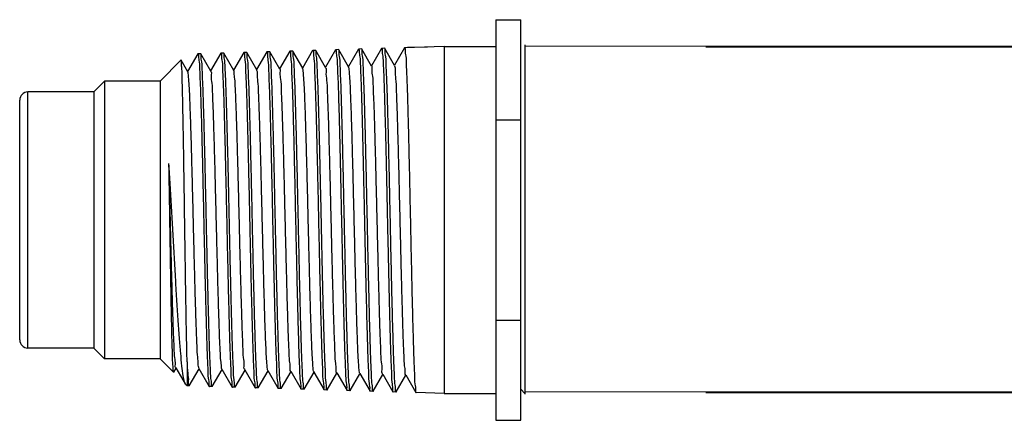
# Model space of a CAD drawing. Extents: x -2.38 to 4.6, y 11.69 to 15.23.
# Drawn here: x 1.37 to 2.2, y 13.84 to 14.18 of the extents above; entities that cross this region are included whole.
import ezdxf

# ---------------------------------------------------------------- set-up
doc = ezdxf.new("R2010")
doc.units = 0
doc.header["$LTSCALE"] = 0.3
doc.header["$MEASUREMENT"] = 0
doc.layers.get('0').update_dxf_attribs({"linetype": 'CONTINUOUS'})

msp = doc.modelspace()

# ---------------------------------------------------------------- linework, layer by layer
at = {"color": 7}
for p, q in [((1.77348, 14.17715), (1.77348, 13.83928)), ((1.77348, 14.17715), (1.79443, 14.17715)), ((1.79443, 13.83928), (1.79443, 14.17715)), ((1.56086, 14.1494), (1.55229, 14.13456)), ((1.56086, 14.1494), (1.56098, 14.1495)), ((1.56328, 14.14957), (1.56098, 14.1495)), ((1.5634, 14.14947), (1.56328, 14.14957)), ((1.5718, 14.13494), (1.5634, 14.14947)), ((1.58023, 14.14998), (1.57167, 14.13516)), ((1.58023, 14.14998), (1.58034, 14.15008)), ((1.58267, 14.15015), (1.58034, 14.15008)), ((1.58279, 14.15005), (1.58267, 14.15015)), ((1.59117, 14.13554), (1.58279, 14.15005)), ((1.59959, 14.15055), (1.59104, 14.13577)), ((1.59959, 14.15055), (1.5997, 14.15065)), ((1.60207, 14.15072), (1.5997, 14.15065)), ((1.60218, 14.15062), (1.60207, 14.15072)), ((1.61055, 14.13614), (1.60218, 14.15062)), ((1.61895, 14.15113), (1.61042, 14.13637)), ((1.61895, 14.15113), (1.61906, 14.15123)), ((1.62146, 14.1513), (1.61906, 14.15123)), ((1.62158, 14.1512), (1.62146, 14.1513)), ((1.62993, 14.13675), (1.62158, 14.1512)), ((1.63831, 14.1517), (1.6298, 14.13697)), ((1.63831, 14.1517), (1.63843, 14.1518)), ((1.64085, 14.15188), (1.63843, 14.1518)), ((1.64097, 14.15178), (1.64085, 14.15188)), ((1.64931, 14.13735), (1.64097, 14.15178)), ((1.65768, 14.15228), (1.64918, 14.13757)), ((1.65768, 14.15228), (1.65779, 14.15238)), ((1.66025, 14.15245), (1.65779, 14.15238)), ((1.66036, 14.15235), (1.66025, 14.15245)), ((1.66868, 14.13795), (1.66036, 14.15235)), ((1.67704, 14.15285), (1.66856, 14.13817)), ((1.67704, 14.15285), (1.67715, 14.15295)), ((1.67964, 14.15303), (1.67715, 14.15295)), ((1.67976, 14.15293), (1.67964, 14.15303)), ((1.68806, 14.13856), (1.67976, 14.15293)), ((1.6964, 14.15343), (1.68793, 14.13877)), ((1.6964, 14.15343), (1.69651, 14.15353)), ((1.7298, 14.15452), (1.69651, 14.15353)), ((1.71587, 14.1541), (1.69903, 14.1536)), ((1.7298, 14.15452), (1.7298, 13.86192)), ((1.7298, 14.15452), (1.77348, 14.15452)), ((1.79791, 14.15582), (1.79791, 13.86127)), ((1.50794, 14.14292), (1.49024, 14.12521)), ((1.50803, 14.14289), (1.50794, 14.14292)), ((1.51366, 14.13313), (1.50803, 14.14289)), ((1.52214, 14.14825), (1.51353, 14.13336)), ((1.52214, 14.14825), (1.52225, 14.14836)), ((1.52449, 14.14842), (1.52225, 14.14836)), ((1.52461, 14.14832), (1.52449, 14.14842)), ((1.53304, 14.13373), (1.52461, 14.14832)), ((1.5415, 14.14883), (1.53291, 14.13396)), ((1.5415, 14.14883), (1.54161, 14.14893)), ((1.54389, 14.149), (1.54161, 14.14893)), ((1.544, 14.1489), (1.54389, 14.149)), ((1.55242, 14.13434), (1.544, 14.1489)), ((1.44355, 14.12521), (1.43453, 14.11619)), ((1.44355, 14.12521), (1.44355, 13.89122)), ((1.49024, 14.12521), (1.44355, 14.12521)), ((1.49024, 14.12521), (1.49024, 13.89122)), ((1.37882, 13.90025), (1.37882, 14.11619)), ((1.43453, 14.11619), (1.37882, 14.11619)), ((1.43453, 14.11619), (1.43453, 13.90025)), ((1.37191, 13.90715), (1.37191, 14.10928)), ((1.77348, 14.09268), (1.79443, 14.09268)), ((1.77348, 13.92375), (1.79443, 13.92375)), ((1.43453, 13.90025), (1.37882, 13.90025)), ((1.44355, 13.89122), (1.43453, 13.90025)), ((1.49024, 13.89122), (1.44355, 13.89122)), ((1.50169, 13.87977), (1.49024, 13.89122)), ((1.50371, 13.8836), (1.51158, 13.86998)), ((1.51311, 13.88862), (1.51311, 13.86835)), ((1.50178, 13.8798), (1.50169, 13.87977)), ((1.50178, 13.8798), (1.50384, 13.88337)), ((1.51492, 13.8684), (1.52322, 13.88277)), ((1.52309, 13.883), (1.53182, 13.86789)), ((1.53431, 13.86782), (1.5426, 13.88217)), ((1.54247, 13.8824), (1.55118, 13.86731)), ((1.5537, 13.86725), (1.56198, 13.88157)), ((1.56185, 13.88179), (1.57054, 13.86674)), ((1.57309, 13.86667), (1.58135, 13.88097)), ((1.58122, 13.88119), (1.58991, 13.86616)), ((1.59249, 13.86609), (1.60073, 13.88036)), ((1.6006, 13.88059), (1.60927, 13.86559)), ((1.61188, 13.86552), (1.62011, 13.87976)), ((1.61998, 13.87998), (1.62863, 13.86501)), ((1.63127, 13.86494), (1.63949, 13.87916)), ((1.63936, 13.87938), (1.64799, 13.86444)), ((1.65067, 13.86437), (1.65887, 13.87856)), ((1.65874, 13.87878), (1.66736, 13.86386)), ((1.67006, 13.86379), (1.67824, 13.87796)), ((1.67812, 13.87818), (1.68672, 13.86329)), ((1.68945, 13.86321), (1.69762, 13.87736)), ((1.6975, 13.87757), (1.70608, 13.86271)), ((1.51185, 13.86961), (1.51158, 13.86998)), ((1.51311, 13.86835), (1.51185, 13.86961)), ((1.5148, 13.8683), (1.51311, 13.86835)), ((1.5148, 13.8683), (1.51492, 13.8684)), ((1.53182, 13.86789), (1.53193, 13.86779)), ((1.53419, 13.86772), (1.53193, 13.86779)), ((1.53431, 13.86782), (1.53419, 13.86772)), ((1.55118, 13.86731), (1.5513, 13.86721)), ((1.55358, 13.86715), (1.5513, 13.86721)), ((1.5537, 13.86725), (1.55358, 13.86715)), ((1.57054, 13.86674), (1.57066, 13.86664)), ((1.57298, 13.86657), (1.57066, 13.86664)), ((1.57309, 13.86667), (1.57298, 13.86657)), ((1.58991, 13.86616), (1.59002, 13.86606)), ((1.59237, 13.86599), (1.59002, 13.86606)), ((1.59249, 13.86609), (1.59237, 13.86599)), ((1.60927, 13.86559), (1.60938, 13.86549)), ((1.61176, 13.86542), (1.60938, 13.86549)), ((1.61188, 13.86552), (1.61176, 13.86542)), ((1.62863, 13.86501), (1.62874, 13.86491)), ((1.63116, 13.86484), (1.62874, 13.86491)), ((1.63127, 13.86494), (1.63116, 13.86484)), ((1.64799, 13.86444), (1.64811, 13.86434)), ((1.65055, 13.86427), (1.64811, 13.86434)), ((1.65067, 13.86437), (1.65055, 13.86427)), ((1.66736, 13.86386), (1.66747, 13.86377)), ((1.66994, 13.86369), (1.66747, 13.86377)), ((1.67006, 13.86379), (1.66994, 13.86369)), ((1.68672, 13.86329), (1.68683, 13.86319)), ((1.68934, 13.86312), (1.68683, 13.86319)), ((1.68945, 13.86321), (1.68934, 13.86312)), ((1.70608, 13.86271), (1.70619, 13.86262)), ((1.7298, 13.86192), (1.70619, 13.86262)), ((1.7298, 13.86192), (1.77348, 13.86192)), ((1.79443, 13.86545), (1.79791, 13.86197)), ((1.77348, 13.83928), (1.79443, 13.83928))]:
    msp.add_line(p, q, dxfattribs=at)
at = {"color": 7, "lineweight": 20}
for p, q in [((1.79791, 14.15478), (2.35419, 14.15478)), ((1.95057, 14.15403), (3.36631, 14.15403)), ((1.79791, 13.86323), (2.35419, 13.86323)), ((1.95057, 13.86236), (3.36631, 13.86236))]:
    msp.add_line(p, q, dxfattribs=at)
at = {"color": 7}
for centre, start, end in [((1.37882, 14.10928), 90, 180), ((1.37882, 13.90715), 180, 270)]:
    msp.add_arc(centre, 0.00691, start, end, dxfattribs=at)
for points, start_tangent, end_tangent in [([(1.56098, 14.1495), (1.561, 14.1495)], (0.99956, 0.029666), (0.999976, -0.006988)), ([(1.561, 14.1495), (1.56144, 14.14794), (1.5619, 14.14319), (1.56237, 14.13535), (1.56283, 14.12473), (1.56329, 14.11166), (1.56374, 14.09631), (1.5642, 14.0789), (1.56466, 14.05991), (1.56512, 14.03987), (1.56559, 14.01882), (1.56605, 13.99742), (1.56652, 13.97638), (1.56697, 13.95634), (1.56743, 13.93747)], (0.999976, -0.006988), (0.025133, -0.999684)), ([(1.57298, 13.86657), (1.57249, 13.86832), (1.572, 13.8736), (1.57151, 13.88226), (1.57103, 13.89391), (1.57055, 13.90829), (1.57006, 13.92514), (1.56958, 13.94391), (1.5691, 13.96425), (1.56862, 13.9858), (1.56813, 14.00818), (1.56764, 14.03056), (1.56715, 14.0521), (1.56667, 14.07247), (1.56619, 14.09132), (1.56571, 14.10805), (1.56523, 14.12236), (1.56474, 14.13398), (1.56425, 14.14261), (1.56376, 14.14785), (1.56342, 14.14956)], (-0.99956, 0.029666), (-0.958875, 0.283827)), ([(1.58034, 14.15008), (1.58036, 14.15008)], (0.99956, 0.029666), (0.999997, -0.00229)), ([(1.58036, 14.15008), (1.58082, 14.14835), (1.58131, 14.14309), (1.5818, 14.13443), (1.58228, 14.12277), (1.58276, 14.1084), (1.58324, 14.09162), (1.58373, 14.0727), (1.58421, 14.05226), (1.58469, 14.03064), (1.58518, 14.00818), (1.58567, 13.98572), (1.58615, 13.96409), (1.58663, 13.94368), (1.58711, 13.92485), (1.58759, 13.90794), (1.58808, 13.8935), (1.58856, 13.8818), (1.58905, 13.87312), (1.58954, 13.86782), (1.58988, 13.86609)], (0.999997, -0.00229), (0.949392, -0.314092)), ([(1.59237, 13.86599), (1.59188, 13.86776), (1.59139, 13.87305), (1.5909, 13.88175), (1.59042, 13.89345), (1.58994, 13.90788), (1.58946, 13.92474), (1.58898, 13.94362), (1.5885, 13.96407), (1.58801, 13.98571), (1.58752, 14.00819), (1.58703, 14.03066), (1.58655, 14.0523), (1.58607, 14.07273), (1.58558, 14.09159), (1.5851, 14.10842), (1.58462, 14.12282), (1.58414, 14.13449), (1.58365, 14.14315), (1.58316, 14.14842), (1.58282, 14.15013)], (-0.99956, 0.029666), (-0.959899, 0.280347)), ([(1.5997, 14.15065), (1.59972, 14.15065)], (0.99956, 0.029666), (0.999998, -0.001939)), ([(1.59972, 14.15065), (1.60019, 14.14892), (1.60067, 14.14363), (1.60116, 14.13494), (1.60165, 14.12322), (1.60213, 14.10877), (1.60261, 14.09189), (1.60309, 14.07296), (1.60357, 14.05245), (1.60405, 14.03074), (1.60454, 14.00819), (1.60503, 13.98563), (1.60552, 13.96391), (1.606, 13.94339), (1.60648, 13.92444), (1.60696, 13.90753), (1.60744, 13.89305), (1.60792, 13.8813), (1.60841, 13.87257), (1.6089, 13.86726), (1.60924, 13.86551)], (0.999998, -0.001938), (0.95035, -0.311183)), ([(1.61176, 13.86542), (1.61128, 13.86719), (1.61079, 13.87251), (1.6103, 13.88123), (1.60981, 13.89298), (1.60933, 13.90744), (1.60885, 13.92433), (1.60837, 13.94335), (1.60789, 13.9639), (1.60741, 13.98563), (1.60691, 14.00819), (1.60642, 14.03075), (1.60594, 14.05247), (1.60546, 14.07296), (1.60498, 14.09186), (1.6045, 14.10882), (1.60402, 14.12329), (1.60353, 14.13501), (1.60304, 14.1437), (1.60255, 14.14899), (1.60221, 14.15071)], (-0.99956, 0.029666), (-0.960809, 0.277211)), ([(1.61906, 14.15123), (1.61908, 14.15123)], (0.99956, 0.029666), (0.999999, -0.001621)), ([(1.61908, 14.15123), (1.61955, 14.14948), (1.62004, 14.14418), (1.62053, 14.13546), (1.62101, 14.1237), (1.62149, 14.10917), (1.62197, 14.09216), (1.62245, 14.07319), (1.62293, 14.05263), (1.62342, 14.03083), (1.6239, 14.00819), (1.62439, 13.98555), (1.62488, 13.96374), (1.62536, 13.94312), (1.62584, 13.92404), (1.62632, 13.90709), (1.6268, 13.89257), (1.62728, 13.88078), (1.62777, 13.87203), (1.62826, 13.86669), (1.62861, 13.86494)], (0.999999, -0.001621), (0.951205, -0.30856)), ([(1.62469, 14.07981), (1.62423, 14.09736), (1.62377, 14.11302), (1.62331, 14.12628), (1.62285, 14.137), (1.62239, 14.14492), (1.62192, 14.14972), (1.6216, 14.15128)], (-0.024894, 0.99969), (-0.948436, 0.316968)), ([(1.63843, 14.1518), (1.63844, 14.1518)], (0.99956, 0.029667), (0.999984, -0.005629)), ([(1.63844, 14.1518), (1.63889, 14.15022), (1.63935, 14.1454), (1.63982, 14.13746), (1.64028, 14.12669), (1.64073, 14.11339), (1.64119, 14.09768), (1.64165, 14.08006)], (0.999984, -0.005629), (0.024766, -0.999693)), ([(1.65055, 13.86427), (1.65007, 13.86605), (1.64958, 13.8714), (1.64909, 13.88017), (1.6486, 13.89199), (1.64812, 13.90651), (1.64764, 13.9236), (1.64716, 13.94286), (1.64668, 13.9636), (1.64619, 13.98548), (1.6457, 14.0082), (1.64521, 14.03091), (1.64473, 14.05279), (1.64425, 14.07338), (1.64377, 14.09251), (1.64328, 14.10968), (1.6428, 14.12428), (1.64232, 14.13607), (1.64183, 14.14481), (1.64134, 14.15013), (1.64099, 14.15186)], (-0.99956, 0.029666), (-0.962383, 0.271697)), ([(1.65779, 14.15238), (1.65781, 14.15238)], (0.99956, 0.029667), (0.999986, -0.00524)), ([(1.65781, 14.15238), (1.65825, 14.15079), (1.65871, 14.14595), (1.65918, 14.13796), (1.65964, 14.12715), (1.6601, 14.11378), (1.66056, 14.09796), (1.66102, 14.08018), (1.66147, 14.06097), (1.66193, 14.04055), (1.6624, 14.01911), (1.66286, 13.99729), (1.66333, 13.97584), (1.66378, 13.95539), (1.66424, 13.93599), (1.6647, 13.91815), (1.66516, 13.90245), (1.66562, 13.88912), (1.66608, 13.87827), (1.66654, 13.87025), (1.66701, 13.86538), (1.66733, 13.86379)], (0.999986, -0.005239), (0.940922, -0.338622)), ([(1.66994, 13.86369), (1.66946, 13.86547), (1.66897, 13.87083), (1.66848, 13.87963), (1.668, 13.89147), (1.66752, 13.90603), (1.66704, 13.92326), (1.66655, 13.94265), (1.66607, 13.96347), (1.66558, 13.98542), (1.6651, 14.0082), (1.66461, 14.03098), (1.66412, 14.05292), (1.66364, 14.07359), (1.66316, 14.09288), (1.66267, 14.11016), (1.66219, 14.1248), (1.66171, 14.13661), (1.66122, 14.14537), (1.66073, 14.1507), (1.66039, 14.15244)], (-0.99956, 0.029666), (-0.963013, 0.269456)), ([(1.67715, 14.15295), (1.67717, 14.15295)], (0.99956, 0.029666), (0.999988, -0.004986)), ([(1.67717, 14.15295), (1.67761, 14.15136), (1.67807, 14.14651), (1.67854, 14.13851), (1.679, 14.12768), (1.67946, 14.11427), (1.67992, 14.09837), (1.68038, 14.08045), (1.68084, 14.06112), (1.68129, 14.04065), (1.68176, 14.01914), (1.68222, 13.99726), (1.68269, 13.97575), (1.68314, 13.95524), (1.6836, 13.93574), (1.68407, 13.91778), (1.68453, 13.90194), (1.68498, 13.88859), (1.68544, 13.87772), (1.68591, 13.86969), (1.68637, 13.86481), (1.68669, 13.86322)], (0.999988, -0.004987), (0.941676, -0.33652)), ([(1.68934, 13.86312), (1.68885, 13.8649), (1.68837, 13.87026), (1.68788, 13.87907), (1.6874, 13.89092), (1.68692, 13.90558), (1.68643, 13.92295), (1.68594, 13.94246), (1.68546, 13.96336), (1.68498, 13.98537), (1.68449, 14.00821), (1.684, 14.03105), (1.68352, 14.05304), (1.68304, 14.07384), (1.68255, 14.0933), (1.68206, 14.11067), (1.68158, 14.12535), (1.6811, 14.13717), (1.68061, 14.14594), (1.68012, 14.15127), (1.67978, 14.15301)], (-0.99956, 0.029666), (-0.96355, 0.267529)), ([(1.69651, 14.15353), (1.69653, 14.15353)], (0.99956, 0.029666), (1, -0.000637)), ([(1.69653, 14.15353), (1.69699, 14.15177), (1.69748, 14.14642), (1.69797, 14.13762), (1.69845, 14.12575), (1.69893, 14.11102), (1.69942, 14.09359), (1.6999, 14.07407), (1.70038, 14.0532), (1.70087, 14.03112), (1.70135, 14.00821), (1.70184, 13.98529), (1.70232, 13.9632), (1.7028, 13.94223), (1.70329, 13.92266), (1.70378, 13.90522), (1.70426, 13.89052), (1.70474, 13.87862), (1.70522, 13.86979), (1.70571, 13.86441), (1.70606, 13.86264)], (1, -0.000638), (0.953796, -0.300456)), ([(1.51311, 13.88862), (1.51281, 13.90111), (1.51251, 13.91611), (1.51221, 13.93324), (1.5119, 13.95191), (1.5116, 13.97165), (1.5113, 13.99241), (1.51099, 14.01365), (1.51069, 14.03461), (1.51038, 14.05462), (1.51008, 14.07353), (1.50978, 14.09097), (1.50947, 14.10633), (1.50917, 14.1192), (1.50887, 14.12958), (1.50856, 14.13717), (1.50825, 14.14164), (1.50798, 14.14295)], (-0.026805, 0.999641), (-0.789774, -0.613398)), ([(1.52225, 14.14836), (1.52227, 14.14836)], (0.99956, 0.029667), (0.999994, -0.003524)), ([(1.52227, 14.14836), (1.52274, 14.14665), (1.52322, 14.14148), (1.52371, 14.13297), (1.52419, 14.1215), (1.52467, 14.10738), (1.52516, 14.09066), (1.52564, 14.07183), (1.52612, 14.05162), (1.52661, 14.0303), (1.52709, 14.00817), (1.52758, 13.98604), (1.52806, 13.96471), (1.52854, 13.94462), (1.52903, 13.92584), (1.52951, 13.90902), (1.52999, 13.89477), (1.53047, 13.88327), (1.53096, 13.87472), (1.53145, 13.86952), (1.53179, 13.86781)], (0.999994, -0.003524), (0.945946, -0.324324)), ([(1.53419, 13.86772), (1.53371, 13.86946), (1.53322, 13.87468), (1.53273, 13.88324), (1.53224, 13.89478), (1.53176, 13.90905), (1.53128, 13.92584), (1.53079, 13.94454), (1.53031, 13.96465), (1.52983, 13.986), (1.52934, 14.00818), (1.52885, 14.03034), (1.52837, 14.05169), (1.52789, 14.07191), (1.5274, 14.0907), (1.52692, 14.10735), (1.52644, 14.12149), (1.52596, 14.133), (1.52547, 14.14153), (1.52498, 14.14672), (1.52464, 14.1484)], (-0.99956, 0.029666), (-0.95654, 0.291602)), ([(1.54161, 14.14893), (1.54163, 14.14893)], (0.99956, 0.029666), (0.999995, -0.003074)), ([(1.54163, 14.14893), (1.5421, 14.14722), (1.54259, 14.14201), (1.54308, 14.13345), (1.54356, 14.1219), (1.54404, 14.10771), (1.54452, 14.091), (1.545, 14.07214), (1.54548, 14.05185), (1.54597, 14.03042), (1.54646, 14.00818), (1.54694, 13.98592), (1.54743, 13.96449), (1.54791, 13.94431), (1.54839, 13.92554), (1.54887, 13.90869), (1.54935, 13.89437), (1.54984, 13.88279), (1.55032, 13.87419), (1.55081, 13.86896), (1.55116, 13.86724)], (0.999995, -0.003073), (0.947221, -0.320582)), ([(1.55035, 13.93773), (1.54989, 13.95652), (1.54943, 13.97649), (1.54897, 13.99746), (1.5485, 14.01879), (1.54804, 14.03975), (1.54758, 14.05973), (1.54712, 14.07864), (1.54666, 14.09599), (1.5462, 14.11129), (1.54574, 14.12431), (1.54528, 14.1349), (1.54481, 14.14271), (1.54435, 14.14744), (1.54403, 14.14898)], (-0.025264, 0.999681), (-0.943739, 0.330691)), ([(1.52323, 13.88311), (1.52286, 13.88375), (1.52237, 13.88767), (1.52187, 13.89464), (1.52138, 13.90449), (1.52089, 13.91696), (1.5204, 13.93175), (1.51991, 13.94847), (1.51942, 13.9667), (1.51892, 13.98598), (1.51843, 14.00582), (1.51794, 14.02571), (1.51745, 14.04516), (1.51696, 14.06366), (1.51647, 14.08076), (1.51597, 14.09601), (1.51548, 14.10903), (1.51499, 14.11949), (1.5145, 14.12713), (1.51401, 14.13175), (1.51364, 14.13312)], (-0.628228, 0.778029), (-0.466308, 0.884623)), ([(1.54241, 13.88234), (1.54203, 13.88442), (1.54154, 13.88965), (1.54105, 13.89789), (1.54055, 13.90892), (1.54006, 13.92247), (1.53957, 13.93818), (1.53908, 13.95567), (1.53859, 13.97449), (1.5381, 13.99416), (1.5376, 14.01418), (1.53711, 14.03404), (1.53662, 14.05324), (1.53613, 14.0713), (1.53564, 14.08775), (1.53515, 14.10219), (1.53466, 14.11424), (1.53416, 14.12359), (1.53367, 14.13002), (1.53318, 14.13336), (1.53295, 14.13347)], (-0.720687, 0.693261), (-0.943093, 0.332528)), ([(1.55874, 13.945), (1.55825, 13.96318), (1.55776, 13.98251), (1.55727, 14.00248), (1.55678, 14.02259), (1.55629, 14.04233), (1.55579, 14.06121), (1.5553, 14.07873), (1.55481, 14.09446), (1.55432, 14.10801), (1.55383, 14.11901), (1.55334, 14.12721), (1.55284, 14.13239), (1.55247, 14.13438)], (-0.028143, 0.999604), (-0.60568, 0.795709)), ([(1.58126, 13.88121), (1.58088, 13.88257), (1.58039, 13.88725), (1.5799, 13.89499), (1.57941, 13.90562), (1.57891, 13.91884), (1.57842, 13.93433), (1.57793, 13.95169), (1.57744, 13.97048), (1.57695, 13.99022), (1.57645, 14.01042), (1.57596, 14.03055), (1.57547, 14.05012), (1.57498, 14.06861), (1.57449, 14.08557), (1.57399, 14.10056), (1.5735, 14.1132), (1.57301, 14.12318), (1.57252, 14.13023), (1.57203, 14.13418), (1.57165, 14.13482)], (-0.466641, 0.884447), (-0.632238, 0.774774)), ([(1.60056, 13.88068), (1.60007, 13.88344), (1.59958, 13.88936), (1.59908, 13.8983), (1.59859, 13.91003), (1.5981, 13.92425), (1.59761, 13.9406), (1.59712, 13.95866), (1.59662, 13.97797), (1.59613, 13.99805), (1.59564, 14.01838), (1.59515, 14.03845), (1.59466, 14.05774), (1.59416, 14.07577), (1.59367, 14.09209), (1.59318, 14.10627), (1.59269, 14.11796), (1.5922, 14.12685), (1.5917, 14.13274), (1.59121, 14.13546)], (-0.890006, -0.45595), (-0.881185, -0.472772)), ([(1.62012, 13.8801), (1.61974, 13.88078), (1.61925, 13.88481), (1.61876, 13.89197), (1.61827, 13.90208), (1.61778, 13.91488), (1.61728, 13.93005), (1.61679, 13.9472), (1.6163, 13.9659), (1.61581, 13.98566), (1.61532, 14.00599), (1.61483, 14.02638), (1.61433, 14.04629), (1.61384, 14.06524), (1.61335, 14.08274), (1.61286, 14.09833), (1.61237, 14.11164), (1.61187, 14.12232), (1.61138, 14.1301), (1.61089, 14.13478), (1.61051, 14.13613)], (-0.618507, 0.785779), (-0.468086, 0.883683)), ([(1.63303, 14.07259), (1.63254, 14.08947), (1.63204, 14.10428), (1.63155, 14.11666), (1.63106, 14.12627), (1.63057, 14.13289), (1.63008, 14.13634), (1.62982, 14.13648)], (-0.027663, 0.999617), (-0.928837, 0.370489)), ([(1.65882, 13.87882), (1.65844, 13.87991), (1.65795, 13.88434), (1.65746, 13.89187), (1.65697, 13.90232), (1.65648, 13.91541), (1.656, 13.93083), (1.65551, 13.94818), (1.65502, 13.96703), (1.65453, 13.98691), (1.65404, 14.00732), (1.65355, 14.02775), (1.65306, 14.04768), (1.65258, 14.06662), (1.65209, 14.08409), (1.6516, 14.09966), (1.65111, 14.11293), (1.65062, 14.12357), (1.65013, 14.13133), (1.64964, 14.13599), (1.64927, 14.13733)], (-0.499769, 0.866159), (-0.467888, 0.883788)), ([(1.67818, 13.87846), (1.67799, 13.87852), (1.6775, 13.88185), (1.67701, 13.88835), (1.67652, 13.89786), (1.67603, 13.91012), (1.67554, 13.92484), (1.67506, 13.94164), (1.67457, 13.96011), (1.67408, 13.97978), (1.67359, 14.00016), (1.6731, 14.02073), (1.67261, 14.04099), (1.67212, 14.06042), (1.67163, 14.07854), (1.67115, 14.09489), (1.67066, 14.10906), (1.67017, 14.12071), (1.66968, 14.12954), (1.66919, 14.13532), (1.66871, 14.13792)], (-0.977097, 0.212796), (-0.839552, -0.54328)), ([(1.69754, 13.87752), (1.69705, 13.87974), (1.69656, 13.88518), (1.69607, 13.8937), (1.69558, 13.90508), (1.69509, 13.91905), (1.6946, 13.93525), (1.69411, 13.95328), (1.69363, 13.97267), (1.69314, 13.99295), (1.69265, 14.01361), (1.69216, 14.03413), (1.69167, 14.054), (1.69118, 14.07271), (1.69069, 14.0898), (1.69021, 14.10485), (1.68972, 14.11747), (1.68923, 14.12735), (1.68874, 14.13424), (1.68825, 14.13798), (1.6879, 14.13837)], (-0.833093, -0.553132), (-0.764677, 0.644414)), ([(1.63113, 13.86484), (1.6307, 13.86645), (1.63023, 13.8713), (1.62976, 13.87927), (1.6293, 13.89006), (1.62884, 13.90334), (1.62838, 13.91891), (1.62792, 13.93657), (1.62746, 13.95581), (1.62701, 13.97613), (1.62654, 13.99745), (1.62607, 14.01913), (1.62561, 14.04043), (1.62515, 14.06072), (1.62469, 14.07981)], (-0.997501, 0.070655), (-0.024894, 0.99969)), ([(1.64165, 14.08006), (1.64211, 14.0609), (1.64257, 14.04054), (1.64303, 14.01916), (1.6435, 13.99741), (1.64396, 13.97601), (1.64442, 13.95562), (1.64488, 13.93631), (1.64534, 13.9186), (1.6458, 13.90297), (1.64625, 13.88965), (1.64671, 13.87882), (1.64718, 13.87082), (1.64765, 13.86596), (1.64797, 13.86436)], (0.024766, -0.999693), (0.940165, -0.340719)), ([(1.63938, 13.87935), (1.63889, 13.88168), (1.6384, 13.88718), (1.63791, 13.89571), (1.63743, 13.90706), (1.63694, 13.92094), (1.63645, 13.937), (1.63596, 13.95484), (1.63547, 13.97402), (1.63498, 13.99405), (1.63449, 14.01442), (1.634, 14.03464), (1.63352, 14.05419), (1.63303, 14.07259)], (-0.809879, -0.586597), (-0.027663, 0.999617)), ([(1.50168, 13.87978), (1.50139, 13.8815), (1.50109, 13.88613), (1.50079, 13.89355), (1.50049, 13.90343), (1.50019, 13.91562), (1.49989, 13.92997), (1.49959, 13.94608), (1.49929, 13.96334), (1.49899, 13.98152), (1.49869, 14.00042), (1.49839, 14.01953), (1.49808, 14.03816), (1.49778, 14.05585)], (-0.6973, 0.71678), (-0.017409, 0.999848)), ([(1.51145, 13.86991), (1.51095, 13.8716), (1.50987, 13.87682), (1.50878, 13.88497), (1.50769, 13.89584), (1.5066, 13.90915), (1.5055, 13.92457), (1.50441, 13.9417), (1.50331, 13.96014), (1.50221, 13.97944), (1.50111, 13.99912), (1.5, 14.01873), (1.49889, 14.03779), (1.49778, 14.05585)], (-0.465993, 0.884788), (-0.063665, 0.997971)), ([(1.50368, 13.88365), (1.50319, 13.88624), (1.5027, 13.89193), (1.50221, 13.90056), (1.50172, 13.91191), (1.50123, 13.92571), (1.50073, 13.9416), (1.50024, 13.95916), (1.49975, 13.97797), (1.49926, 13.99754), (1.49877, 14.01738), (1.49828, 14.03698), (1.49778, 14.05585)], (-0.867327, -0.497739), (-0.0268, 0.999641)), ([(1.56196, 13.88205), (1.5617, 13.8822), (1.5612, 13.88563), (1.56071, 13.89216), (1.56022, 13.90164), (1.55973, 13.91382), (1.55924, 13.9284), (1.55874, 13.945)], (-0.913363, 0.407146), (-0.028143, 0.999604)), ([(1.55356, 13.86715), (1.55312, 13.86873), (1.55266, 13.87348), (1.55219, 13.88131), (1.55173, 13.8919), (1.55127, 13.90497), (1.55081, 13.92042), (1.55035, 13.93773)], (-0.997382, 0.072317), (-0.025264, 0.999681)), ([(1.56743, 13.93747), (1.56789, 13.9201), (1.56835, 13.9046), (1.56881, 13.89148), (1.56927, 13.88085), (1.56973, 13.873), (1.5702, 13.86822), (1.57052, 13.86667)], (0.025133, -0.999684), (0.935226, -0.354051)), ([(1.51311, 13.88862), (1.51359, 13.87892), (1.51406, 13.87226), (1.51454, 13.8688), (1.51489, 13.86865)], (0.042475, -0.999098), (0.966288, -0.257462)), ([(1.50169, 13.87977), (1.50168, 13.87978)], (-0.707107, 0.707107), (-0.6973, 0.716779)), ([(1.55358, 13.86715), (1.55356, 13.86715)], (-0.99956, 0.029666), (-0.997382, 0.072317)), ([(1.63116, 13.86484), (1.63113, 13.86484)], (-0.99956, 0.029666), (-0.997501, 0.070655))]:
    msp.add_spline(points, degree=3, dxfattribs=dict(at, start_tangent=start_tangent, end_tangent=end_tangent))

doc.saveas('drawing.dxf')
